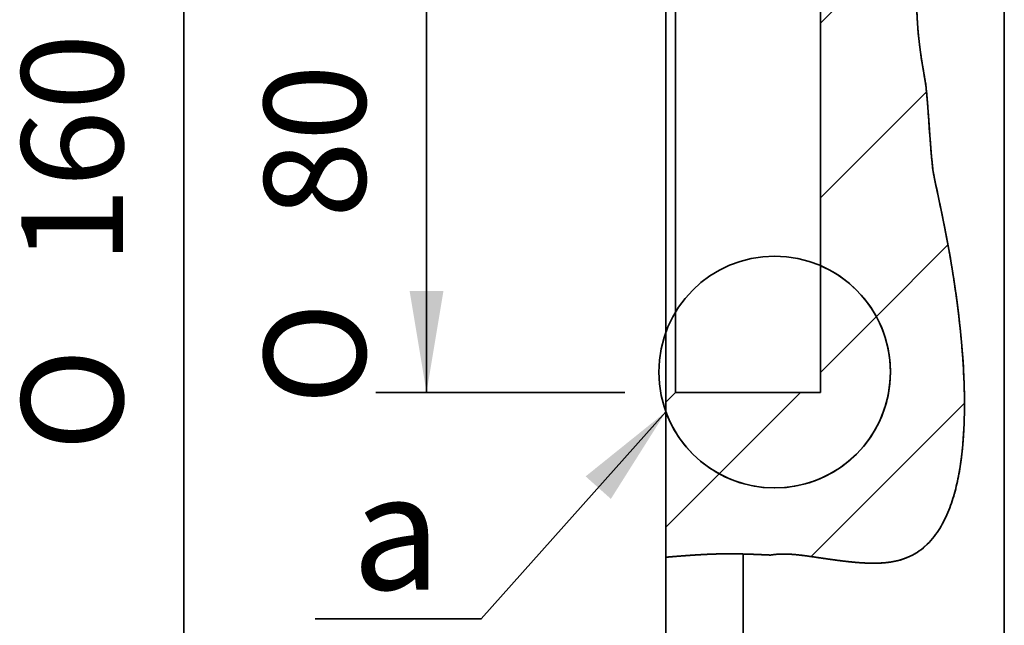
# Model space of a CAD drawing. Units: millimetres. Extents: x 7 to 295, y 31 to 232.
# Drawn here: x 107 to 132, y 108 to 123 of the extents above; entities that cross this region are included whole.
import ezdxf
from ezdxf.enums import TextEntityAlignment as Align

# ---------------------------------------------------------------- set-up
doc = ezdxf.new("R2010")
doc.units = ezdxf.units.MM
for name, color, linetype in [('DV1_標註線', 7, 'Continuous'), ('DV1_輪廓線', 7, 'Continuous'), ('TEXT', 7, 'Continuous')]:
    doc.layers.add(name, color=color, linetype=linetype)
doc.styles.add('SEACAD_romans_shx', font='romans.shx')
doc.styles.add('SEACAD_Solid_Edge_ANSI1_Symbols', font='semeca1.ttf')
doc.dimstyles.new('STANDARD$0', dxfattribs={"dimtxt": 2.612395159128838, "dimasz": 2.612395159128838, "dimexe": 1.306197579564419, "dimexo": 1.306197579564419, "dimgap": 0.6530987897822095, "dimtad": 1, "dimdec": 3, "dimlfac": 4.019300052409171, "dimdsep": 46, "dimtxsty": 'SEACAD_romans_shx', "dimblk1": '_SE_FILLED', "dimblk2": '_SE_FILLED', "dimsah": 1, "dimcen": 1.306197579564419, "dimazin": 0, "dimtfac": 0.7, "dimtdec": 3, "dimtmove": 0, "dimatfit": 3, "dimfxl": 1, "dimtolj": 1, "dimarcsym": 0})
pattern_1 = [(45.00000936198417, (0, 0), (-2.245064397104992, 2.245063663429525), [])]

# ---------------------------------------------------------------- blocks, each defined once
blk = doc.blocks.new('DMBLK289')
at = {"layer": 'DV1_標註線', "linetype": 'Continuous', "lineweight": 35}
for points in [[(110.8838594696304, 140.9553823336625), (111.7546578442665, 140.9553823336625), (111.3192586569487, 143.5677774575711)], [(110.8838594696304, 106.3722472369118), (111.3192586569487, 103.7598521130033), (111.7546578442665, 106.3722472369118)]]:
    blk.add_hatch(color=7, dxfattribs=at).paths.add_polyline_path(points)
at = {"layer": 'DV1_標註線', "color": 7, "linetype": 'Continuous', "lineweight": 35}
for p, q in [((122.4104133005493, 143.5677774575711), (110.0130610949943, 143.5677774575711)), ((111.3192586569487, 143.5677774575711), (111.3192586569487, 103.7598521130033)), ((122.4104133005493, 103.7598512232268), (110.0130610949943, 103.7598512232268))]:
    blk.add_line(p, q, dxfattribs=at)
for s, height, style, p in [('-0.015', 1.828676611390186, 'SEACAD_romans_shx', (108.8374832557761, 125.4412955346075)), ('-0.01', 1.828676611390186, 'SEACAD_romans_shx', (106.2250880966471, 125.4412955346075)), ('160', 2.612395159128838, 'SEACAD_romans_shx', (107.1394264023424, 117.0103838846917)), ('O', 2.612395159128838, 'SEACAD_Solid_Edge_ANSI1_Symbols', (107.1394264023424, 112.2026601620142))]:
    blk.add_text(s, height=height, rotation=90, dxfattribs=dict(at, style=style)).set_placement(p, align=Align.TOP_LEFT)
blk = doc.blocks.new('_SE_FILLED')
at = {"color": 0}
blk.add_line((0, 0), (-1, 0), dxfattribs=at)
blk.add_solid([(0, 0), (-1, -0.1665), (-1, 0.1665), (0, 0)], dxfattribs=at)
blk = doc.blocks.new('DMBLK296')
at = {"layer": 'DV1_標註線', "linetype": 'Continuous', "lineweight": 35}
for points in [[(117.1245181522722, 131.0034007750765), (117.9953165269079, 131.0034007750765), (117.55991733959, 133.615795898985)], [(117.1245181522722, 116.3242283506097), (117.55991733959, 113.7118332267012), (117.9953165269079, 116.3242283506097)]]:
    blk.add_hatch(color=7, dxfattribs=at).paths.add_polyline_path(points)
at = {"layer": 'DV1_標註線', "color": 7, "linetype": 'Continuous', "lineweight": 35}
for p, q in [((122.6592128395141, 133.615795898985), (116.2537197776356, 133.615795898985)), ((117.55991733959, 133.615795898985), (117.55991733959, 113.7118332267012)), ((122.6592128395145, 113.711832781813), (116.2537197776356, 113.711832781813))]:
    blk.add_line(p, q, dxfattribs=at)
for s, height, style, p in [('+0.025', 1.828676611390186, 'SEACAD_romans_shx', (112.4657467792885, 124.2538429671049)), ('+0.01', 1.828676611390186, 'SEACAD_romans_shx', (115.0781419384175, 124.2538429671049)), ('80', 2.612395159128838, 'SEACAD_romans_shx', (113.3800850849838, 118.1978360073063)), ('O', 2.612395159128838, 'SEACAD_Solid_Edge_ANSI1_Symbols', (113.3800850849838, 113.3901122846288))]:
    blk.add_text(s, height=height, rotation=90, dxfattribs=dict(at, style=style)).set_placement(p, align=Align.TOP_LEFT)
blk = doc.blocks.new('SE')
at = {"layer": 'DV1_標註線', "linetype": 'Continuous', "lineweight": 35}
blk.add_hatch(color=7, dxfattribs=at).paths.add_polyline_path([(122.3028210857673, 110.9741517424481), (123.7166108625036, 113.2136559739544), (121.6529164580753, 111.5537324393088)])
at = {"layer": 'DV1_輪廓線', "linetype": 'Continuous', "lineweight": 5}
h = blk.add_hatch(dxfattribs=at)
h.set_pattern_fill('ANSI31', angle=9.361984167270853e-06, style=0)
h.set_pattern_definition(pattern_1)
edge = h.paths.add_edge_path()
edge.add_line((130.1721510242126, 123.663814340399), (127.6974034859381, 123.6638143403989))
edge.add_line((127.6974034859381, 123.6638143403989), (127.6974034859379, 116.9723742358886))
edge.add_arc((126.5156056758578, 114.236642606024), 2.980079464469517, 0, 66.63633069733629, ccw=False)
edge.add_arc((126.5156056758556, 114.2366426060229), 2.98007946447178, 200.0765278795253, 360, ccw=False)
edge.add_line((123.7166108625029, 113.2136559739543), (123.7166108625036, 109.4749629239687))
edge.add_line((123.7166108625036, 109.4749629239687), (123.7364967575027, 109.4765756658226))
edge.add_line((123.7364967575027, 109.4765756658226), (123.756382663696, 109.4781879180691))
edge.add_line((123.756382663696, 109.4781879180691), (123.776268592283, 109.4797991911005))
edge.add_line((123.776268592283, 109.4797991911005), (123.7961545544559, 109.4814089953093))
edge.add_line((123.7961545544559, 109.4814089953093), (123.8160405614122, 109.483016841088))
edge.add_line((123.8160405614122, 109.483016841088), (123.8359266243472, 109.4846222388291))
edge.add_line((123.8359266243472, 109.4846222388291), (123.8558127544573, 109.4862246989249))
edge.add_line((123.8558127544573, 109.4862246989249), (123.8756989629373, 109.4878237317681))
edge.add_line((123.8756989629373, 109.4878237317681), (123.8955852609833, 109.489418847751))
edge.add_line((123.8955852609833, 109.489418847751), (123.9154716597923, 109.4910095572662))
edge.add_line((123.9154716597923, 109.4910095572662), (123.9353581705585, 109.492595370706))
edge.add_line((123.9353581705585, 109.492595370706), (123.9552448044776, 109.4941757984632))
edge.add_line((123.9552448044776, 109.4941757984632), (123.9751315727462, 109.49575035093))
edge.add_line((123.9751315727462, 109.49575035093), (123.9950184865606, 109.4973185384988))
edge.add_line((123.9950184865606, 109.4973185384988), (124.0149055571149, 109.4988798715624))
edge.add_line((124.0149055571149, 109.4988798715624), (124.0347927956069, 109.5004338605128))
edge.add_line((124.0347927956069, 109.5004338605128), (124.0546802132303, 109.5019800157429))
edge.add_line((124.0546802132303, 109.5019800157429), (124.0745678211828, 109.503517847645))
edge.add_line((124.0745678211828, 109.503517847645), (124.0944556306589, 109.5050468666116))
edge.add_line((124.0944556306589, 109.5050468666116), (124.1143436528533, 109.5065665830352))
edge.add_line((124.1143436528533, 109.5065665830352), (124.1342318989642, 109.5080765073081))
edge.add_line((124.1342318989642, 109.5080765073081), (124.1541203801866, 109.509576149823))
edge.add_line((124.1541203801866, 109.509576149823), (124.1740091077164, 109.5110650209722))
edge.add_line((124.1740091077164, 109.5110650209722), (124.1938980927477, 109.5125426311483))
edge.add_line((124.1938980927477, 109.5125426311483), (124.2137873464793, 109.5140084907436))
edge.add_line((124.2137873464793, 109.5140084907436), (124.2336768801033, 109.5154621101508))
edge.add_line((124.2336768801033, 109.5154621101508), (124.2535667048195, 109.5169029997622))
edge.add_line((124.2535667048195, 109.5169029997622), (124.2734568318196, 109.5183306699704))
edge.add_line((124.2734568318196, 109.5183306699704), (124.2933472723022, 109.5197446311678))
edge.add_line((124.2933472723022, 109.5197446311678), (124.3132380374621, 109.5211443937469))
edge.add_line((124.3132380374621, 109.5211443937469), (124.333129138495, 109.5225294680999))
edge.add_line((124.333129138495, 109.5225294680999), (124.353020586597, 109.5238993646198))
edge.add_line((124.353020586597, 109.5238993646198), (124.3729123929636, 109.5252535936987))
edge.add_line((124.3729123929636, 109.5252535936987), (124.392804568791, 109.5265916657291))
edge.add_line((124.392804568791, 109.5265916657291), (124.4126971252757, 109.5279130911034))
edge.add_line((124.4126971252757, 109.5279130911034), (124.432590073611, 109.5292173802145))
edge.add_line((124.432590073611, 109.5292173802145), (124.4524834249945, 109.5305040434544))
edge.add_line((124.4524834249945, 109.5305040434544), (124.4723771906218, 109.5317725912157))
edge.add_line((124.4723771906218, 109.5317725912157), (124.4922713816883, 109.533022533891))
edge.add_line((124.4922713816883, 109.533022533891), (124.5121660093895, 109.5342533818727))
edge.add_line((124.5121660093895, 109.5342533818727), (124.5320610849228, 109.5354646455531))
edge.add_line((124.5320610849228, 109.5354646455531), (124.5519566194822, 109.536655835325))
edge.add_line((124.5519566194822, 109.536655835325), (124.5718526242636, 109.5378264615807))
edge.add_line((124.5718526242636, 109.5378264615807), (124.591749110464, 109.5389760347126))
edge.add_line((124.591749110464, 109.5389760347126), (124.6116460892779, 109.5401040651132))
edge.add_line((124.6116460892779, 109.5401040651132), (124.6315435719016, 109.5412100631751))
edge.add_line((124.6315435719016, 109.5412100631751), (124.6514415695308, 109.5422935392906))
edge.add_line((124.6514415695308, 109.5422935392906), (124.6713400933621, 109.5433540038523))
edge.add_line((124.6713400933621, 109.5433540038523), (124.6912391545898, 109.5443909672526))
edge.add_line((124.6912391545898, 109.5443909672526), (124.7111387644111, 109.545403939884))
edge.add_line((124.7111387644111, 109.545403939884), (124.7310389340201, 109.546392432139))
edge.add_line((124.7310389340201, 109.546392432139), (124.7509396746143, 109.5473559544101))
edge.add_line((124.7509396746143, 109.5473559544101), (124.770840997388, 109.5482940170897))
edge.add_line((124.770840997388, 109.5482940170897), (124.7907429135387, 109.5492061305702))
edge.add_line((124.7907429135387, 109.5492061305702), (124.8106454342599, 109.5500918052442))
edge.add_line((124.8106454342599, 109.5500918052442), (124.8305485707495, 109.550950551504))
edge.add_line((124.8305485707495, 109.550950551504), (124.850452334202, 109.5517818797424))
edge.add_line((124.850452334202, 109.5517818797424), (124.8703567358138, 109.5525853003516))
edge.add_line((124.8703567358138, 109.5525853003516), (124.8902617867804, 109.553360323724))
edge.add_line((124.8902617867804, 109.553360323724), (124.9101674982973, 109.5541064602524))
edge.add_line((124.9101674982973, 109.5541064602524), (124.9300738815609, 109.554823220329))
edge.add_line((124.9300738815609, 109.554823220329), (124.949980947767, 109.5555101143463))
edge.add_line((124.949980947767, 109.5555101143463), (124.9698887081108, 109.556166652697))
edge.add_line((124.9698887081108, 109.556166652697), (124.9897971737881, 109.5567923457733))
edge.add_line((124.9897971737881, 109.5567923457733), (125.009706355995, 109.5573867039678))
edge.add_line((125.009706355995, 109.5573867039678), (125.0296162659272, 109.5579492376728))
edge.add_line((125.0296162659272, 109.5579492376728), (125.0495269147804, 109.558479457281))
edge.add_line((125.0495269147804, 109.558479457281), (125.0694383137501, 109.5589768731849))
edge.add_line((125.0694383137501, 109.5589768731849), (125.0893504740334, 109.5594409957768))
edge.add_line((125.0893504740334, 109.5594409957768), (125.109263406824, 109.559871335449))
edge.add_line((125.109263406824, 109.559871335449), (125.129177123319, 109.5602674025944))
edge.add_line((125.129177123319, 109.5602674025944), (125.149091634714, 109.5606287076053))
edge.add_line((125.149091634714, 109.5606287076053), (125.1690069522051, 109.5609547608741))
edge.add_line((125.1690069522051, 109.5609547608741), (125.1889230869865, 109.5612450727932))
edge.add_line((125.1889230869865, 109.5612450727932), (125.2088400502558, 109.5614991537553))
edge.add_line((125.2088400502558, 109.5614991537553), (125.2287578532085, 109.5617165141527))
edge.add_line((125.2287578532085, 109.5617165141527), (125.2486765029537, 109.5618968430366))
edge.add_line((125.2486765029537, 109.5618968430366), (125.2685959895166, 109.5620405767151))
edge.add_line((125.2685959895166, 109.5620405767151), (125.2885162984509, 109.5621483468354))
edge.add_line((125.2885162984509, 109.5621483468354), (125.3084374153142, 109.5622207850454))
edge.add_line((125.3084374153142, 109.5622207850454), (125.3283593256636, 109.5622585229928))
edge.add_line((125.3283593256636, 109.5622585229928), (125.3482820150533, 109.5622621923254))
edge.add_line((125.3482820150533, 109.5622621923254), (125.3682054690413, 109.5622324246913))
edge.add_line((125.3682054690413, 109.5622324246913), (125.3881296731816, 109.562169851738))
edge.add_line((125.3881296731816, 109.562169851738), (125.4080546130334, 109.5620751051133))
edge.add_line((125.4080546130334, 109.5620751051133), (125.4279802741505, 109.5619488164652))
edge.add_line((125.4279802741505, 109.5619488164652), (125.4479066420902, 109.5617916174414))
edge.add_line((125.4479066420902, 109.5617916174414), (125.4678337024084, 109.5616041396896))
edge.add_line((125.4678337024084, 109.5616041396896), (125.4877614406618, 109.5613870148578))
edge.add_line((125.4877614406618, 109.5613870148578), (125.5076898424061, 109.5611408745937))
edge.add_line((125.5076898424061, 109.5611408745937), (125.5276188931971, 109.5608663505453))
edge.add_line((125.5276188931971, 109.5608663505453), (125.547548578592, 109.56056407436))
edge.add_line((125.547548578592, 109.56056407436), (125.5674788841463, 109.560234677686))
edge.add_line((125.5674788841463, 109.560234677686), (125.587409795417, 109.5598787921709))
edge.add_line((125.587409795417, 109.5598787921709), (125.6073412979597, 109.5594970494625))
edge.add_line((125.6073412979597, 109.5594970494625), (125.6272733773303, 109.5590900812088))
edge.add_line((125.6272733773303, 109.5590900812088), (125.6472060190856, 109.5586585190574))
edge.add_line((125.6472060190856, 109.5586585190574), (125.6671392087818, 109.5582029946562))
edge.add_line((125.6671392087818, 109.5582029946562), (125.6870729319748, 109.5577241396529))
edge.add_line((125.6870729319748, 109.5577241396529), (125.707007174221, 109.5572225856955))
edge.add_line((125.707007174221, 109.5572225856955), (125.7139715392666, 109.5570421286313))
edge.add_line((125.7139715392666, 109.5570421286313), (125.7209359652855, 109.5568590051186))
edge.add_line((125.7209359652855, 109.5568590051186), (125.7279004516625, 109.5566732420914))
edge.add_line((125.7279004516625, 109.5566732420914), (125.7348649977801, 109.5564848664833))
edge.add_line((125.7348649977801, 109.5564848664833), (125.7418296030224, 109.5562939052285))
edge.add_line((125.7418296030224, 109.5562939052285), (125.7487942667757, 109.5561003852604))
edge.add_line((125.7487942667757, 109.5561003852604), (125.7557589884231, 109.5559043335131))
edge.add_line((125.7557589884231, 109.5559043335131), (125.7627237673482, 109.5557057769202))
edge.add_line((125.7627237673482, 109.5557057769202), (125.7696886029351, 109.5555047424158))
edge.add_line((125.7696886029351, 109.5555047424158), (125.7766534945684, 109.5553012569335))
edge.add_line((125.7766534945684, 109.5553012569335), (125.7836184416306, 109.5550953474073))
edge.add_line((125.7836184416306, 109.5550953474073), (125.790583443508, 109.5548870407708))
edge.add_line((125.790583443508, 109.5548870407708), (125.7975484995839, 109.5546763639579))
edge.add_line((125.7975484995839, 109.5546763639579), (125.8045136092418, 109.5544633439027))
edge.add_line((125.8045136092418, 109.5544633439027), (125.8114787718667, 109.5542480075386))
edge.add_line((125.8114787718667, 109.5542480075386), (125.8184439868417, 109.5540303817997))
edge.add_line((125.8184439868417, 109.5540303817997), (125.8254092535527, 109.5538104936196))
edge.add_line((125.8254092535527, 109.5538104936196), (125.8323745713827, 109.5535883699322))
edge.add_line((125.8323745713827, 109.5535883699322), (125.8393399397155, 109.5533640376715))
edge.add_line((125.8393399397155, 109.5533640376715), (125.8463053579355, 109.5531375237712))
edge.add_line((125.8463053579355, 109.5531375237712), (125.8532708254263, 109.5529088551651))
edge.add_line((125.8532708254263, 109.5529088551651), (125.8602363415724, 109.5526780587871))
edge.add_line((125.8602363415724, 109.5526780587871), (125.8672019057587, 109.5524451615709))
edge.add_line((125.8672019057587, 109.5524451615709), (125.8741675173685, 109.5522101904505))
edge.add_line((125.8741675173685, 109.5522101904505), (125.8811331757852, 109.5519731723594))
edge.add_line((125.8811331757852, 109.5519731723594), (125.8880988803943, 109.5517341342319))
edge.add_line((125.8880988803943, 109.5517341342319), (125.8950646305794, 109.5514931030013))
edge.add_line((125.8950646305794, 109.5514931030013), (125.902030425725, 109.5512501056017))
edge.add_line((125.902030425725, 109.5512501056017), (125.9089962652142, 109.551005168967))
edge.add_line((125.9089962652142, 109.551005168967), (125.9159621484311, 109.550758320031))
edge.add_line((125.9159621484311, 109.550758320031), (125.9229280747616, 109.5505095857273))
edge.add_line((125.9229280747616, 109.5505095857273), (125.9298940435878, 109.5502589929899))
edge.add_line((125.9298940435878, 109.5502589929899), (125.9368600542947, 109.5500065687526))
edge.add_line((125.9368600542947, 109.5500065687526), (125.9438261062669, 109.5497523399492))
edge.add_line((125.9438261062669, 109.5497523399492), (125.9507921988878, 109.5494963335134))
edge.add_line((125.9507921988878, 109.5494963335134), (125.9577583315417, 109.5492385763793))
edge.add_line((125.9577583315417, 109.5492385763793), (125.9647245036124, 109.5489790954806))
edge.add_line((125.9647245036124, 109.5489790954806), (125.9716907144841, 109.548717917751))
edge.add_line((125.9716907144841, 109.548717917751), (125.9786569635408, 109.5484550701244))
edge.add_line((125.9786569635408, 109.5484550701244), (125.9856232501675, 109.5481905795347))
edge.add_line((125.9856232501675, 109.5481905795347), (125.9925895737473, 109.5479244729157))
edge.add_line((125.9925895737473, 109.5479244729157), (125.9995559336651, 109.5476567772011))
edge.add_line((125.9995559336651, 109.5476567772011), (126.0065223293041, 109.547387519325))
edge.add_line((126.0065223293041, 109.547387519325), (126.0134887600488, 109.5471167262208))
edge.add_line((126.0134887600488, 109.5471167262208), (126.0204552252837, 109.5468444248227))
edge.add_line((126.0204552252837, 109.5468444248227), (126.0274217243924, 109.5465706420643))
edge.add_line((126.0274217243924, 109.5465706420643), (126.0343882567589, 109.5462954048796))
edge.add_line((126.0343882567589, 109.5462954048796), (126.0413548217683, 109.5460187402023))
edge.add_line((126.0413548217683, 109.5460187402023), (126.0483214188035, 109.5457406749662))
edge.add_line((126.0483214188035, 109.5457406749662), (126.0552880472496, 109.5454612361051))
edge.add_line((126.0552880472496, 109.5454612361051), (126.0622547064902, 109.5451804505529))
edge.add_line((126.0622547064902, 109.5451804505529), (126.0692213959098, 109.5448983452435))
edge.add_line((126.0692213959098, 109.5448983452435), (126.0761881148915, 109.5446149471105))
edge.add_line((126.0761881148915, 109.5446149471105), (126.0831548628203, 109.544330283088))
edge.add_line((126.0831548628203, 109.544330283088), (126.0901216390802, 109.5440443801096))
edge.add_line((126.0901216390802, 109.5440443801096), (126.0970884430552, 109.5437572651092))
edge.add_line((126.0970884430552, 109.5437572651092), (126.1040552741291, 109.5434689650207))
edge.add_line((126.1040552741291, 109.5434689650207), (126.111022131687, 109.5431795067777))
edge.add_line((126.111022131687, 109.5431795067777), (126.1179890151114, 109.5428889173143))
edge.add_line((126.1179890151114, 109.5428889173143), (126.124955923788, 109.5425972235641))
edge.add_line((126.124955923788, 109.5425972235641), (126.1319228571005, 109.5423044524611))
edge.add_line((126.1319228571005, 109.5423044524611), (126.1388898144324, 109.5420106309389))
edge.add_line((126.1388898144324, 109.5420106309389), (126.1458567951679, 109.5417157859315))
edge.add_line((126.1458567951679, 109.5417157859315), (126.1528237986917, 109.5414199443727))
edge.add_line((126.1528237986917, 109.5414199443727), (126.1597908243872, 109.5411231331964))
edge.add_line((126.1597908243872, 109.5411231331964), (126.1667578716392, 109.5408253793361))
edge.add_line((126.1667578716392, 109.5408253793361), (126.1737249398323, 109.540526709726))
edge.add_line((126.1737249398323, 109.540526709726), (126.180692028349, 109.5402271512997))
edge.add_line((126.180692028349, 109.5402271512997), (126.1876591365736, 109.5399267309912))
edge.add_line((126.1876591365736, 109.5399267309912), (126.1946262638918, 109.5396254757341))
edge.add_line((126.1946262638918, 109.5396254757341), (126.2015934096863, 109.5393234124623))
edge.add_line((126.2015934096863, 109.5393234124623), (126.2085605733421, 109.5390205681098))
edge.add_line((126.2085605733421, 109.5390205681098), (126.2155277542418, 109.5387169696101))
edge.add_line((126.2155277542418, 109.5387169696101), (126.2224949517718, 109.5384126438974))
edge.add_line((126.2224949517718, 109.5384126438974), (126.2294621653144, 109.5381076179051))
edge.add_line((126.2294621653144, 109.5381076179051), (126.2364293942544, 109.5378019185674))
edge.add_line((126.2364293942544, 109.5378019185674), (126.243396637975, 109.537495572818))
edge.add_line((126.243396637975, 109.537495572818), (126.2503638958625, 109.5371886075905))
edge.add_line((126.2503638958625, 109.5371886075905), (126.2573311672988, 109.5368810498191))
edge.add_line((126.2573311672988, 109.5368810498191), (126.2642984516687, 109.5365729264373))
edge.add_line((126.2642984516687, 109.5365729264373), (126.2712657483567, 109.5362642643791))
edge.add_line((126.2712657483567, 109.5362642643791), (126.2782330567465, 109.5359550905783))
edge.add_line((126.2782330567465, 109.5359550905783), (126.2852003762225, 109.5356454319687))
edge.add_line((126.2852003762225, 109.5356454319687), (126.2921677061684, 109.5353353154841))
edge.add_line((126.2921677061684, 109.5353353154841), (126.2991350459686, 109.5350247680583))
edge.add_line((126.2991350459686, 109.5350247680583), (126.3061023950072, 109.5347138166253))
edge.add_line((126.3061023950072, 109.5347138166253), (126.3130697526691, 109.5344024881186))
edge.add_line((126.3130697526691, 109.5344024881186), (126.3200371183362, 109.5340908094724))
edge.add_line((126.3200371183362, 109.5340908094724), (126.3270044913951, 109.5337788076202))
edge.add_line((126.3270044913951, 109.5337788076202), (126.3339718712282, 109.533466509496))
edge.add_line((126.3339718712282, 109.533466509496), (126.3409392572203, 109.5331539420336))
edge.add_line((126.3409392572203, 109.5331539420336), (126.3479066487556, 109.5328411321668))
edge.add_line((126.3479066487556, 109.5328411321668), (126.3548740452176, 109.5325281068294))
edge.add_line((126.3548740452176, 109.5325281068294), (126.3618414459913, 109.5322148929552))
edge.add_line((126.3618414459913, 109.5322148929552), (126.3688088504602, 109.5319015174781))
edge.add_line((126.3688088504602, 109.5319015174781), (126.3757762580089, 109.531588007332))
edge.add_line((126.3757762580089, 109.531588007332), (126.3827436680205, 109.5312743894505))
edge.add_line((126.3827436680205, 109.5312743894505), (126.3897110798795, 109.5309606907675))
edge.add_line((126.3897110798795, 109.5309606907675), (126.3966784929709, 109.5306469382169))
edge.add_line((126.3966784929709, 109.5306469382169), (126.4036459066786, 109.5303331587325))
edge.add_line((126.4036459066786, 109.5303331587325), (126.5765844515649, 109.5502233128561))
edge.add_line((126.5765844515649, 109.5502233128561), (126.749066076794, 109.5564535713074))
edge.add_line((126.749066076794, 109.5564535713074), (126.9211654248332, 109.5515040647644))
edge.add_line((126.9211654248332, 109.5515040647644), (127.0929571381489, 109.537854923905))
edge.add_line((127.0929571381489, 109.537854923905), (127.2645158592085, 109.5179862794071))
edge.add_line((127.2645158592085, 109.5179862794071), (127.4359162304806, 109.4943782619485))
edge.add_line((127.4359162304806, 109.4943782619485), (127.6072312680498, 109.4693744588361))
edge.add_line((127.6072312680498, 109.4693744588361), (127.7785260457436, 109.4441718740348))
edge.add_line((127.7785260457436, 109.4441718740348), (127.949865871249, 109.4194432710175))
edge.add_line((127.949865871249, 109.4194432710175), (128.1213163066735, 109.3958627591556))
edge.add_line((128.1213163066735, 109.3958627591556), (128.2929429141171, 109.3741044478215))
edge.add_line((128.2929429141171, 109.3741044478215), (128.4648112556837, 109.354842446387))
edge.add_line((128.4648112556837, 109.354842446387), (128.6369875774338, 109.3387577415075))
edge.add_line((128.6369875774338, 109.3387577415075), (128.8095674980476, 109.3268311515293))
edge.add_line((128.8095674980476, 109.3268311515293), (128.9826848271165, 109.3204372518751))
edge.add_line((128.9826848271165, 109.3204372518751), (129.1564896522526, 109.3209792101975))
edge.add_line((129.1564896522526, 109.3209792101975), (129.3313205238631, 109.3302475940849))
edge.add_line((129.3313205238631, 109.3302475940849), (129.5055395475959, 109.3505401873586))
edge.add_line((129.5055395475959, 109.3505401873586), (129.6767755605384, 109.3841517384921))
edge.add_line((129.6767755605384, 109.3841517384921), (129.8435364048114, 109.4336656526205))
edge.add_line((129.8435364048114, 109.4336656526205), (130.0037704233881, 109.5002716354743))
edge.add_line((130.0037704233881, 109.5002716354743), (130.153574591521, 109.582461492733))
edge.add_line((130.153574591521, 109.582461492733), (130.2929665467074, 109.6793452233519))
edge.add_line((130.2929665467074, 109.6793452233519), (130.421438220806, 109.7892931994346))
edge.add_line((130.421438220806, 109.7892931994346), (130.5371383202352, 109.9086886759843))
edge.add_line((130.5371383202352, 109.9086886759843), (130.6410947714865, 110.0357298345737))
edge.add_line((130.6410947714865, 110.0357298345737), (130.7347464331556, 110.1695464110531))
edge.add_line((130.7347464331556, 110.1695464110531), (130.8191757248878, 110.3094880441527))
edge.add_line((130.8191757248878, 110.3094880441527), (130.8953620717776, 110.4547731257092))
edge.add_line((130.8953620717776, 110.4547731257092), (130.9636387219406, 110.6038144486647))
edge.add_line((130.9636387219406, 110.6038144486647), (131.0246145246254, 110.7557557264391))
edge.add_line((131.0246145246254, 110.7557557264391), (131.0790016693173, 110.9099465709298))
edge.add_line((131.0790016693173, 110.9099465709298), (131.1275549563349, 111.0663077668934))
edge.add_line((131.1275549563349, 111.0663077668934), (131.1707611530286, 111.2245036422997))
edge.add_line((131.1707611530286, 111.2245036422997), (131.209038812905, 111.3840207634787))
edge.add_line((131.209038812905, 111.3840207634787), (131.242773773987, 111.5443103265414))
edge.add_line((131.242773773987, 111.5443103265414), (131.2723309451505, 111.7051997990348))
edge.add_line((131.2723309451505, 111.7051997990348), (131.298083712382, 111.8666633311183))
edge.add_line((131.298083712382, 111.8666633311183), (131.3203981351809, 112.0286755793313))
edge.add_line((131.3203981351809, 112.0286755793313), (131.3395206535484, 112.1912196329023))
edge.add_line((131.3395206535484, 112.1912196329023), (131.3556404433527, 112.3542826303572))
edge.add_line((131.3556404433527, 112.3542826303572), (131.3689466521741, 112.5178517122297))
edge.add_line((131.3689466521741, 112.5178517122297), (131.3796284275908, 112.6819140190535))
edge.add_line((131.3796284275908, 112.6819140190535), (131.3878749171837, 112.8464566913623))
edge.add_line((131.3878749171837, 112.8464566913623), (131.3938631600302, 113.0114767485966))
edge.add_line((131.3938631600302, 113.0114767485966), (131.3976941146797, 113.1769902103511))
edge.add_line((131.3976941146797, 113.1769902103511), (131.3994577772335, 113.3429696026698))
edge.add_line((131.3994577772335, 113.3429696026698), (131.399246212367, 113.5093834792704))
edge.add_line((131.399246212367, 113.5093834792704), (131.3971514847552, 113.6762003938712))
edge.add_line((131.3971514847552, 113.6762003938712), (131.3932656590731, 113.8433889001898))
edge.add_line((131.3932656590731, 113.8433889001898), (131.3876824153728, 114.0109081038016))
edge.add_line((131.3876824153728, 114.0109081038016), (131.3805079165058, 114.1785738744435))
edge.add_line((131.3805079165058, 114.1785738744435), (131.371798982582, 114.3463278970523))
edge.add_line((131.371798982582, 114.3463278970523), (131.3615982070755, 114.5141734569126))
edge.add_line((131.3615982070755, 114.5141734569126), (131.3499481834577, 114.6821138393094))
edge.add_line((131.3499481834577, 114.6821138393094), (131.3368915052004, 114.8501523295277))
edge.add_line((131.3368915052004, 114.8501523295277), (131.3224707657774, 115.0182922128519))
edge.add_line((131.3224707657774, 115.0182922128519), (131.3067285586604, 115.186536774567))
edge.add_line((131.3067285586604, 115.186536774567), (131.2897074773232, 115.354889299958))
edge.add_line((131.2897074773232, 115.354889299958), (131.271450115237, 115.5233530743096))
edge.add_line((131.271450115237, 115.5233530743096), (131.2519990658747, 115.6919313829067))
edge.add_line((131.2519990658747, 115.6919313829067), (131.2313969227104, 115.860627511034))
edge.add_line((131.2313969227104, 115.860627511034), (131.2096862792145, 116.0294447439764))
edge.add_line((131.2096862792145, 116.0294447439764), (131.1869011470193, 116.1983824005821))
edge.add_line((131.1869011470193, 116.1983824005821), (131.1630408036839, 116.3674098445465))
edge.add_line((131.1630408036839, 116.3674098445465), (131.138123846108, 116.5364878384732))
edge.add_line((131.138123846108, 116.5364878384732), (131.112171901397, 116.7055777193791))
edge.add_line((131.112171901397, 116.7055777193791), (131.0852065966586, 116.8746408242807))
edge.add_line((131.0852065966586, 116.8746408242807), (131.0572495589981, 117.0436384901951))
edge.add_line((131.0572495589981, 117.0436384901951), (131.0283198531863, 117.212534248754))
edge.add_line((131.0283198531863, 117.212534248754), (130.9984009006464, 117.3813447157868))
edge.add_line((130.9984009006464, 117.3813447157868), (130.9675333766904, 117.5500914891958))
edge.add_line((130.9675333766904, 117.5500914891958), (130.9357806337767, 117.7187842350468))
edge.add_line((130.9357806337767, 117.7187842350468), (130.9032060243682, 117.8874326194054))
edge.add_line((130.9032060243682, 117.8874326194054), (130.869872900925, 118.0560463083372))
edge.add_line((130.869872900925, 118.0560463083372), (130.8358446159081, 118.2246349679077))
edge.add_line((130.8358446159081, 118.2246349679077), (130.8011931099258, 118.393209620853))
edge.add_line((130.8011931099258, 118.393209620853), (130.7660277916476, 118.5617873255345))
edge.add_line((130.7660277916476, 118.5617873255345), (130.7304681227257, 118.7303867996387))
edge.add_line((130.7304681227257, 118.7303867996387), (130.6946335619004, 118.8990267605483))
edge.add_line((130.6946335619004, 118.8990267605483), (130.65864356791, 119.0677259256459))
edge.add_line((130.65864356791, 119.0677259256459), (130.622617599498, 119.2365030123143))
edge.add_line((130.622617599498, 119.2365030123143), (130.5866770872357, 119.43816858402))
edge.add_line((130.5866770872357, 119.43816858402), (130.5509756673002, 119.7856357456304))
edge.add_line((130.5509756673002, 119.7856357456304), (130.5156932015579, 120.2331965374327))
edge.add_line((130.5156932015579, 120.2331965374327), (130.4810103130802, 120.7175916692688))
edge.add_line((130.4810103130802, 120.7175916692688), (130.4471076249394, 121.1755618509802))
edge.add_line((130.4471076249394, 121.1755618509802), (130.4141657602069, 121.5438477924087))
edge.add_line((130.4141657602069, 121.5438477924087), (130.3823658800427, 121.7656869620137))
edge.add_line((130.3823658800427, 121.7656869620137), (130.3519127774395, 121.936015597385))
edge.add_line((130.3519127774395, 121.936015597385), (130.3230350623244, 122.1066782767836))
edge.add_line((130.3230350623244, 122.1066782767836), (130.2959610175112, 122.2777117092256))
edge.add_line((130.2959610175112, 122.2777117092256), (130.2709189258109, 122.4491526037274))
edge.add_line((130.2709189258109, 122.4491526037274), (130.2481370700357, 122.6210376693052))
edge.add_line((130.2481370700357, 122.6210376693052), (130.2278437329991, 122.7934036149753))
edge.add_line((130.2278437329991, 122.7934036149753), (130.210308532722, 122.9662937882383))
edge.add_line((130.210308532722, 122.9662937882383), (130.1957892887859, 123.1397500091155))
edge.add_line((130.1957892887859, 123.1397500091155), (130.1844685518487, 123.3138022441372))
edge.add_line((130.1844685518487, 123.3138022441372), (130.1765284282204, 123.4884803892496))
edge.add_line((130.1765284282204, 123.4884803892496), (130.1721510242126, 123.663814340399))
h = blk.add_hatch(dxfattribs=at)
h.set_pattern_fill('ANSI31', angle=9.361984167270853e-06, style=0)
h.set_pattern_definition(pattern_1)
edge = h.paths.add_edge_path()
edge.add_arc((126.5156056758578, 114.2366426060239), 2.980079464469517, 0, 66.63633069733633)
edge.add_line((127.6974034859379, 116.9723742358888), (127.6974034859379, 113.7118327818129))
edge.add_line((127.6974034859379, 113.7118327818129), (123.9654104014685, 113.711832781813))
edge.add_line((123.9654104014685, 113.711832781813), (123.7166108625035, 113.4630332428483))
edge.add_line((123.7166108625035, 113.4630332428483), (123.7166108625036, 113.2136559739544))
edge.add_arc((126.5156056758556, 114.2366426060228), 2.980079464470875, 200.076527879525, 360)
at = {"layer": 'DV1_標註線', "color": 7, "linetype": 'Continuous', "lineweight": 35}
blk.add_lwpolyline([(114.6931652112548, 107.8886477134481), (118.9678033191974, 107.8886477134481), (123.7166108625036, 113.2136559739544)], dxfattribs=at)
at = {"layer": 'DV1_輪廓線', "color": 7, "linetype": 'Continuous', "lineweight": 35}
for p, q in [((123.7166108625036, 133.615795898985), (123.7166108625036, 108.7358418171498)), ((123.9654104014685, 113.7118327818129), (123.9654104014685, 133.615795898985)), ((127.6974034859379, 133.6157958989849), (127.6974034859379, 113.7118327818129)), ((123.7166108625036, 123.663814340399), (123.7166108625036, 103.7598512232269)), ((127.6974034859379, 123.6638143403989), (127.6974034859379, 116.9723742358886)), ((132.4245947262663, 123.663814340399), (132.4245947262663, 98.78386044393378)), ((127.6974034859379, 116.9723742358886), (127.6974034859379, 113.7118327818129)), ((123.9654104014685, 113.7118327818129), (123.7166108217224, 113.4630332020668)), ((123.9654104014685, 113.711832781813), (123.7166108625035, 113.4630332428483)), ((123.9654104014689, 113.711832781813), (127.6974034859379, 113.7118327818129)), ((127.6974034859379, 113.7118327818129), (123.9654104014685, 113.711832781813)), ((123.7166108625036, 113.4630332428483), (123.7166108625036, 113.2136559739544)), ((123.7166108625036, 113.2136559739544), (123.7166108625036, 109.4749629239687)), ((125.707007174221, 109.5572225856956), (125.707007174221, 98.88338025951964))]:
    blk.add_line(p, q, dxfattribs=at)
blk.add_circle((126.5156056758561, 114.2366426060227), 2.980079464471328, dxfattribs=at)
for centre, radius, start, end in [((126.5156056758578, 114.236642606024), 2.980079464469517, 0, 66.63633069733633), ((126.5156056758578, 114.2366426060239), 2.980079464469517, 0, 66.63633069733633), ((126.5156056758556, 114.2366426060229), 2.98007946447178, 200.0765278795253, 0), ((126.5156056758556, 114.2366426060228), 2.980079464470875, 200.076527879525, 0)]:
    blk.add_arc(centre, radius, start, end, dxfattribs=at)
for points, degree, knots in [([(126.4036459066786, 138.0098071018672), (126.7511063521587, 138.127326304134), (127.1040119101507, 138.2244323091835), (127.6442536114328, 138.3299777884284), (127.8261671442582, 138.3584035109137), (128.1945446818717, 138.3985621245596), (128.3798090448971, 138.4100976484012), (128.7484214270469, 138.4120344060956), (128.9323719650764, 138.4025581050239), (129.2993584816791, 138.3567053169049), (129.4823672057124, 138.3199694948994), (129.7450932081809, 138.2413694961989), (129.8311078422572, 138.2112044569463), (129.9996836017909, 138.1420657786604), (130.0827731338852, 138.1027927448932), (130.3221548638622, 137.972356480395), (130.4672400173086, 137.8696816687412), (130.7282060635808, 137.6322229881864), (130.8440693813164, 137.4956140696261), (131.0386684423128, 137.20766650019), (131.1200097318652, 137.0552049696476), (131.2600063758529, 136.7376839487119), (131.3180158390508, 136.573619335956), (131.4150927686137, 136.2429701374701), (131.4545126019708, 136.0754038543589), (131.5195726765648, 135.7365669094725), (131.5451751783066, 135.5652894784343), (131.585229828771, 135.2194808803454), (131.5996673915536, 135.0445744026038), (131.6286234124768, 134.5206412256773), (131.6293070015306, 134.1709037374826), (131.5895018067672, 133.1195006491185), (131.5045075985317, 132.415838054996), (131.3183864330973, 131.3544854202832), (131.2466843580013, 130.9996371328586), (131.0920242039919, 130.2920352962587), (131.0089571845645, 129.9386315739325), (130.7549054975428, 127.5338438410464), (130.5781318887429, 126.8251097424693), (130.3647820228724, 125.7484014103291), (130.3025052722076, 125.3871888205602), (130.2095191516619, 124.6574900547893), (130.1787626985185, 124.28858262579), (130.1661067072182, 123.5419056900293), (130.1866006642967, 123.1734455290677), (130.2657690134405, 122.4437432209851), (130.3236837013073, 122.0823802920775), (130.4567895775821, 121.3635137559322), (130.5318932785049, 119.6624791798887), (130.6838646839523, 118.9488398442791), (130.7607372367063, 118.592718769918), (130.9061122603059, 117.8802844304709), (130.974598051314, 117.5239689210609), (131.0977866477652, 116.8103204335181), (131.1529895024677, 116.4526096179355), (131.2966690528619, 115.3817420289113), (131.3643467570205, 114.6711972516763), (131.4019994927245, 113.6087566986369), (131.4036110111983, 113.2567377041737), (131.3771376333661, 112.5596256743744), (131.3493315610947, 112.2141685703284), (131.2737223453229, 111.7014502471185), (131.2427964030527, 111.5314605349377), (131.1655355412129, 111.1935882800461), (131.1192604959928, 111.0261267744435), (131.006974894357, 110.6995807319317), (130.9406057346232, 110.5392135770603), (130.7799461867494, 110.2315788493597), (130.686908806672, 110.086374861609), (130.519774657023, 109.8866046056337), (130.4594206379761, 109.823048911141), (130.3270358056605, 109.7034592947457), (130.2556799770405, 109.6482359833329), (130.1051714201091, 109.5507326319981), (130.0255406697577, 109.5080041725556), (129.8567411758085, 109.4355879569188), (129.7689508434319, 109.4066995709627), (129.5013422881799, 109.3412297903486), (129.313901721233, 109.3237943783751), (128.9461191313319, 109.3169885873695), (128.7635490578638, 109.3271804152655), (128.2176342666013, 109.3762560057426), (127.8560471015457, 109.4332700869086), (127.1320176549526, 109.5386506153462), (126.7696118693422, 109.5885414033541), (126.4036459066786, 109.5303331587325)], 3, [0, 0, 0, 0, 0.0312500000000004, 0.0312500000000004, 0.04687500000000064, 0.04687500000000064, 0.06250000000000087, 0.06250000000000087, 0.07812500000000111, 0.07812500000000111, 0.09375000000000136, 0.09375000000000136, 0.1015625000000015, 0.1015625000000015, 0.1093750000000016, 0.1093750000000016, 0.1250000000000016, 0.1250000000000016, 0.1406250000000017, 0.1406250000000017, 0.1562500000000018, 0.1562500000000018, 0.1718750000000019, 0.1718750000000019, 0.187500000000002, 0.187500000000002, 0.2031250000000021, 0.2031250000000021, 0.2187500000000022, 0.2187500000000022, 0.2500000000000022, 0.2500000000000022, 0.3125000000000019, 0.3125000000000019, 0.3437500000000018, 0.3437500000000018, 0.3750000000000016, 0.3750000000000016, 0.4375000000000014, 0.4375000000000014, 0.4687500000000013, 0.4687500000000013, 0.5000000000000012, 0.5000000000000012, 0.5312500000000012, 0.5312500000000012, 0.5625000000000011, 0.5625000000000011, 0.5937500000000011, 0.5937500000000011, 0.625000000000001, 0.625000000000001, 0.656250000000001, 0.656250000000001, 0.6875000000000009, 0.6875000000000009, 0.7500000000000006, 0.7500000000000006, 0.7812500000000004, 0.7812500000000004, 0.8125000000000003, 0.8125000000000003, 0.8281250000000002, 0.8281250000000002, 0.8437500000000002, 0.8437500000000002, 0.8593750000000002, 0.8593750000000002, 0.8750000000000002, 0.8750000000000002, 0.8828125000000002, 0.8828125000000002, 0.8906250000000002, 0.8906250000000002, 0.8984375000000001, 0.8984375000000001, 0.9062500000000001, 0.9062500000000001, 0.9218750000000001, 0.9218750000000001, 0.9375000000000001, 0.9375000000000001, 0.96875, 0.96875, 1, 1, 1, 1]), ([(126.4036459066786, 109.5303331587325), (126.5765844515649, 109.5502233128561), (126.749066076794, 109.5564535713074), (126.9211654248332, 109.5515040647644), (127.0929571381489, 109.537854923905), (127.2645158592085, 109.5179862794071), (127.4359162304806, 109.4943782619485), (127.6072312680498, 109.4693744588361), (127.7785260457436, 109.4441718740348), (127.949865871249, 109.4194432710175), (128.1213163066735, 109.3958627591556), (128.2929429141171, 109.3741044478215), (128.4648112556837, 109.354842446387), (128.6369875774338, 109.3387577415075), (128.8095674980476, 109.3268311515293), (128.9826848271165, 109.3204372518751), (129.1564896522526, 109.3209792101975), (129.3313205238631, 109.3302475940849), (129.5055395475959, 109.3505401873586), (129.6767755605384, 109.3841517384921), (129.8435364048114, 109.4336656526205), (130.0037704233881, 109.5002716354743), (130.153574591521, 109.582461492733), (130.2929665467074, 109.6793452233519), (130.421438220806, 109.7892931994346), (130.5371383202352, 109.9086886759843), (130.6410947714865, 110.0357298345737), (130.7347464331556, 110.1695464110531), (130.8191757248878, 110.3094880441527), (130.8953620717776, 110.4547731257092), (130.9636387219406, 110.6038144486647), (131.0246145246254, 110.7557557264391), (131.0790016693173, 110.9099465709298), (131.1275549563349, 111.0663077668934), (131.1707611530286, 111.2245036422997), (131.209038812905, 111.3840207634787), (131.242773773987, 111.5443103265414), (131.2723309451505, 111.7051997990348), (131.298083712382, 111.8666633311183), (131.3203981351809, 112.0286755793313), (131.3395206535484, 112.1912196329023), (131.3556404433527, 112.3542826303572), (131.3689466521741, 112.5178517122297), (131.3796284275908, 112.6819140190535), (131.3878749171837, 112.8464566913623), (131.3938631600302, 113.0114767485966), (131.3976941146797, 113.1769902103511), (131.3994577772335, 113.3429696026698), (131.399246212367, 113.5093834792704), (131.3971514847552, 113.6762003938712), (131.3932656590731, 113.8433889001898), (131.3876824153728, 114.0109081038016), (131.3805079165058, 114.1785738744435), (131.371798982582, 114.3463278970523), (131.3615982070755, 114.5141734569126), (131.3499481834577, 114.6821138393094), (131.3368915052004, 114.8501523295277), (131.3224707657774, 115.0182922128519), (131.3067285586604, 115.186536774567), (131.2897074773232, 115.354889299958), (131.271450115237, 115.5233530743096), (131.2519990658747, 115.6919313829067), (131.2313969227104, 115.860627511034), (131.2096862792145, 116.0294447439764), (131.1869011470193, 116.1983824005821), (131.1630408036839, 116.3674098445465), (131.138123846108, 116.5364878384732), (131.112171901397, 116.7055777193791), (131.0852065966586, 116.8746408242807), (131.0572495589981, 117.0436384901951), (131.0283198531863, 117.212534248754), (130.9984009006464, 117.3813447157868), (130.9675333766904, 117.5500914891958), (130.9357806337767, 117.7187842350468), (130.9032060243682, 117.8874326194054), (130.869872900925, 118.0560463083372), (130.8358446159081, 118.2246349679077), (130.8011931099258, 118.393209620853), (130.7660277916476, 118.5617873255345), (130.7304681227257, 118.7303867996387), (130.6946335619004, 118.8990267605483), (130.65864356791, 119.0677259256459), (130.622617599498, 119.2365030123143), (130.5866770872357, 119.43816858402), (130.5509756673002, 119.7856357456304), (130.5156932015579, 120.2331965374327), (130.4810103130802, 120.7175916692688), (130.4471076249394, 121.1755618509802), (130.4141657602069, 121.5438477924087), (130.3823658800427, 121.7656869620137), (130.3519127774395, 121.936015597385), (130.3230350623244, 122.1066782767836), (130.2959610175112, 122.2777117092256), (130.2709189258109, 122.4491526037274), (130.2481370700357, 122.6210376693052), (130.2278437329991, 122.7934036149753), (130.210308532722, 122.9662937882383), (130.1957892887859, 123.1397500091155), (130.1844685518487, 123.3138022441372), (130.1765284282204, 123.4884803892496), (130.1721510242126, 123.663814340399)], 1, [0, 0, 0.009493386281182067, 0.01890581594079279, 0.02829514428776237, 0.03769333881860198, 0.04711183804167997, 0.05654741562620003, 0.06598907559156146, 0.07543121416003322, 0.08487205626052323, 0.0943101340696377, 0.1037447172687059, 0.113176247756332, 0.1226067773193708, 0.1320408807330989, 0.1414882811971512, 0.1509667832996284, 0.1605145832920137, 0.1700798608821945, 0.1795964249572105, 0.1890831436393869, 0.1985463978431036, 0.2078647877738895, 0.2171223565400096, 0.2263440280090172, 0.235410929017209, 0.2443630541536947, 0.2532704020499861, 0.2621835003604036, 0.2711299285484451, 0.2800701884307282, 0.2889986616126115, 0.2979152314716711, 0.3068440452213649, 0.3157872475885299, 0.3247334724625603, 0.3336663733115327, 0.3425873233168778, 0.3515040431330115, 0.3604228014427789, 0.3693482828299922, 0.3782842789584531, 0.3872339951788115, 0.3962000860899162, 0.4051846925343289, 0.4141899940561445, 0.4232186976151224, 0.4322709042012537, 0.4413463017588768, 0.4504443888883404, 0.4595644859238243, 0.4687052278558583, 0.4778572575018625, 0.4870180526581728, 0.4961884087277463, 0.5053690571669839, 0.5145606673583889, 0.5237638485200572, 0.5329791516456827, 0.542207071468982, 0.5514480484471792, 0.5607024707584096, 0.5699706763085253, 0.5792529547430644, 0.5885493976343904, 0.5978587079998753, 0.6071789746320655, 0.6165082782599555, 0.6258446833557341, 0.6351862388623135, 0.6445311204421117, 0.6538806811932586, 0.6632359913915996, 0.672597212957298, 0.6819644535901691, 0.6913377708130669, 0.7007171760067088, 0.7101026165907652, 0.7194939020786594, 0.7288907643986853, 0.7382928916545671, 0.7476999420467225, 0.757111557760124, 0.7682826915430978, 0.7873315940717465, 0.8118150721535174, 0.8382992153463013, 0.8633429865207763, 0.8835076658717507, 0.8957293419490312, 0.9051655199227748, 0.9146049180031949, 0.9240483743142532, 0.933497127562223, 0.942952866183514, 0.9524177766479766, 0.9618947229967617, 0.9713872493630682, 0.9808992544819047, 0.9904351734901521, 1, 1]), ([(126.4036459066786, 109.5303331587325), (126.0119511905811, 109.5479734952659), (125.1149270136334, 109.5883718149513), (124.2204854400022, 109.5158291164833), (123.7166108625036, 109.4749629239687)], 3, [0, 0, 0, 0, 0.4366601549467501, 1, 1, 1, 1]), ([(123.7166108625036, 109.4749629239687), (123.7364967575027, 109.4765756658226), (123.756382663696, 109.4781879180691), (123.776268592283, 109.4797991911005), (123.7961545544559, 109.4814089953093), (123.8160405614122, 109.483016841088), (123.8359266243472, 109.4846222388291), (123.8558127544573, 109.4862246989249), (123.8756989629373, 109.4878237317681), (123.8955852609833, 109.489418847751), (123.9154716597923, 109.4910095572662), (123.9353581705585, 109.492595370706), (123.9552448044776, 109.4941757984632), (123.9751315727462, 109.49575035093), (123.9950184865606, 109.4973185384988), (124.0149055571149, 109.4988798715624), (124.0347927956069, 109.5004338605128), (124.0546802132303, 109.5019800157429), (124.0745678211828, 109.503517847645), (124.0944556306589, 109.5050468666116), (124.1143436528533, 109.5065665830352), (124.1342318989642, 109.5080765073081), (124.1541203801866, 109.509576149823), (124.1740091077164, 109.5110650209722), (124.1938980927477, 109.5125426311483), (124.2137873464793, 109.5140084907436), (124.2336768801033, 109.5154621101508), (124.2535667048195, 109.5169029997622), (124.2734568318196, 109.5183306699704), (124.2933472723022, 109.5197446311678), (124.3132380374621, 109.5211443937469), (124.333129138495, 109.5225294680999), (124.353020586597, 109.5238993646198), (124.3729123929636, 109.5252535936987), (124.392804568791, 109.5265916657291), (124.4126971252757, 109.5279130911034), (124.432590073611, 109.5292173802145), (124.4524834249945, 109.5305040434544), (124.4723771906218, 109.5317725912157), (124.4922713816883, 109.533022533891), (124.5121660093895, 109.5342533818727), (124.5320610849228, 109.5354646455531), (124.5519566194822, 109.536655835325), (124.5718526242636, 109.5378264615807), (124.591749110464, 109.5389760347126), (124.6116460892779, 109.5401040651132), (124.6315435719016, 109.5412100631751), (124.6514415695308, 109.5422935392906), (124.6713400933621, 109.5433540038523), (124.6912391545898, 109.5443909672526), (124.7111387644111, 109.545403939884), (124.7310389340201, 109.546392432139), (124.7509396746143, 109.5473559544101), (124.770840997388, 109.5482940170897), (124.7907429135387, 109.5492061305702), (124.8106454342599, 109.5500918052442), (124.8305485707495, 109.550950551504), (124.850452334202, 109.5517818797424), (124.8703567358138, 109.5525853003516), (124.8902617867804, 109.553360323724), (124.9101674982973, 109.5541064602524), (124.9300738815609, 109.554823220329), (124.949980947767, 109.5555101143463), (124.9698887081108, 109.556166652697), (124.9897971737881, 109.5567923457733), (125.009706355995, 109.5573867039678), (125.0296162659272, 109.5579492376728), (125.0495269147804, 109.558479457281), (125.0694383137501, 109.5589768731849), (125.0893504740334, 109.5594409957768), (125.109263406824, 109.559871335449), (125.129177123319, 109.5602674025944), (125.149091634714, 109.5606287076053), (125.1690069522051, 109.5609547608741), (125.1889230869865, 109.5612450727932), (125.2088400502558, 109.5614991537553), (125.2287578532085, 109.5617165141527), (125.2486765029537, 109.5618968430366), (125.2685959895166, 109.5620405767151), (125.2885162984509, 109.5621483468354), (125.3084374153142, 109.5622207850454), (125.3283593256636, 109.5622585229928), (125.3482820150533, 109.5622621923254), (125.3682054690413, 109.5622324246913), (125.3881296731816, 109.562169851738), (125.4080546130334, 109.5620751051133), (125.4279802741505, 109.5619488164652), (125.4479066420902, 109.5617916174414), (125.4678337024084, 109.5616041396896), (125.4877614406618, 109.5613870148578), (125.5076898424061, 109.5611408745937), (125.5276188931971, 109.5608663505453), (125.547548578592, 109.56056407436), (125.5674788841463, 109.560234677686), (125.587409795417, 109.5598787921709), (125.6073412979597, 109.5594970494625), (125.6272733773303, 109.5590900812088), (125.6472060190856, 109.5586585190574), (125.6671392087818, 109.5582029946562), (125.6870729319748, 109.5577241396529), (125.707007174221, 109.5572225856955)], 1, [0, 0, 0.01000928311770185, 0.02001855198047782, 0.0300277923543072, 0.04003699003770246, 0.05004613088569837, 0.06005520082436386, 0.07006418587058601, 0.08007307214837545, 0.09008184590929319, 0.1000904935487609, 0.1100990016238677, 0.1201073568725335, 0.1301155462313297, 0.1401235568537611, 0.1501313761263555, 0.1601389916900077, 0.1701463914547778, 0.1801535636208035, 0.1901604966941907, 0.2001671795057647, 0.2101736012306936, 0.2201797514043931, 0.2301856199412816, 0.2401911971531335, 0.2501964737684881, 0.2602014409468347, 0.2702060903026793, 0.2802104139170679, 0.2902144043619152, 0.3002180547135148, 0.3102213585728989, 0.320224310083585, 0.3302269039499311, 0.3402291354553433, 0.3502310004797765, 0.3602324955175006, 0.3702336176977017, 0.3802343648009322, 0.3902347352766503, 0.4002347282627478, 0.4102343436039951, 0.4202335818684841, 0.4302324443673962, 0.4402309331732314, 0.450229051136924, 0.4602268019071772, 0.4702241899478096, 0.4802212205573037, 0.4902178998848241, 0.5002142349511061, 0.5102102336642315, 0.5202059048398499, 0.5302012582178384, 0.5401963044818453, 0.5501910552759401, 0.5601855232245776, 0.5701797219494605, 0.5801736660881514, 0.5901673713122397, 0.6001608543454932, 0.61015413298243, 0.6201472261055564, 0.6301401537034674, 0.6401329368902486, 0.6501255979222188, 0.6601181602166173, 0.6701106483689584, 0.6801030881718948, 0.6900955066327297, 0.7000879319906705, 0.7100803937362753, 0.720072922628185, 0.7300655507107221, 0.7400583113321036, 0.7500512391630549, 0.7600443702129407, 0.7700377406090984, 0.7800313814737555, 0.790025321006843, 0.8000195856897433, 0.81001420031434, 0.8200091880125543, 0.8300045702876867, 0.8400003670435752, 0.8499965966173263, 0.8599932758056401, 0.8699904198986954, 0.8799880427091739, 0.8899861566017402, 0.8999847725254206, 0.9099839000417722, 0.9199835473572787, 0.929983721352637, 0.9399844276131636, 0.949985670459641, 0.9599874529780494, 0.9699897770510773, 0.9799926433876222, 0.989996051552959, 1, 1]), ([(125.707007174221, 109.5572225856955), (125.7139715392666, 109.5570421286313), (125.7209359652855, 109.5568590051186), (125.7279004516625, 109.5566732420914), (125.7348649977801, 109.5564848664833), (125.7418296030224, 109.5562939052285), (125.7487942667757, 109.5561003852604), (125.7557589884231, 109.5559043335131), (125.7627237673482, 109.5557057769202), (125.7696886029351, 109.5555047424158), (125.7766534945684, 109.5553012569335), (125.7836184416306, 109.5550953474073), (125.790583443508, 109.5548870407708), (125.7975484995839, 109.5546763639579), (125.8045136092418, 109.5544633439027), (125.8114787718667, 109.5542480075386), (125.8184439868417, 109.5540303817997), (125.8254092535527, 109.5538104936196), (125.8323745713827, 109.5535883699322), (125.8393399397155, 109.5533640376715), (125.8463053579355, 109.5531375237712), (125.8532708254263, 109.5529088551651), (125.8602363415724, 109.5526780587871), (125.8672019057587, 109.5524451615709), (125.8741675173685, 109.5522101904505), (125.8811331757852, 109.5519731723594), (125.8880988803943, 109.5517341342319), (125.8950646305794, 109.5514931030013), (125.902030425725, 109.5512501056017), (125.9089962652142, 109.551005168967), (125.9159621484311, 109.550758320031), (125.9229280747616, 109.5505095857273), (125.9298940435878, 109.5502589929899), (125.9368600542947, 109.5500065687526), (125.9438261062669, 109.5497523399492), (125.9507921988878, 109.5494963335134), (125.9577583315417, 109.5492385763793), (125.9647245036124, 109.5489790954806), (125.9716907144841, 109.548717917751), (125.9786569635408, 109.5484550701244), (125.9856232501675, 109.5481905795347), (125.9925895737473, 109.5479244729157), (125.9995559336651, 109.5476567772011), (126.0065223293041, 109.547387519325), (126.0134887600488, 109.5471167262208), (126.0204552252837, 109.5468444248227), (126.0274217243924, 109.5465706420643), (126.0343882567589, 109.5462954048796), (126.0413548217683, 109.5460187402023), (126.0483214188035, 109.5457406749662), (126.0552880472496, 109.5454612361051), (126.0622547064902, 109.5451804505529), (126.0692213959098, 109.5448983452435), (126.0761881148915, 109.5446149471105), (126.0831548628203, 109.544330283088), (126.0901216390802, 109.5440443801096), (126.0970884430552, 109.5437572651092), (126.1040552741291, 109.5434689650207), (126.111022131687, 109.5431795067777), (126.1179890151114, 109.5428889173143), (126.124955923788, 109.5425972235641), (126.1319228571005, 109.5423044524611), (126.1388898144324, 109.5420106309389), (126.1458567951679, 109.5417157859315), (126.1528237986917, 109.5414199443727), (126.1597908243872, 109.5411231331964), (126.1667578716392, 109.5408253793361), (126.1737249398323, 109.540526709726), (126.180692028349, 109.5402271512997), (126.1876591365736, 109.5399267309912), (126.1946262638918, 109.5396254757341), (126.2015934096863, 109.5393234124623), (126.2085605733421, 109.5390205681098), (126.2155277542418, 109.5387169696101), (126.2224949517718, 109.5384126438974), (126.2294621653144, 109.5381076179051), (126.2364293942544, 109.5378019185674), (126.243396637975, 109.537495572818), (126.2503638958625, 109.5371886075905), (126.2573311672988, 109.5368810498191), (126.2642984516687, 109.5365729264373), (126.2712657483567, 109.5362642643791), (126.2782330567465, 109.5359550905783), (126.2852003762225, 109.5356454319687), (126.2921677061684, 109.5353353154841), (126.2991350459686, 109.5350247680583), (126.3061023950072, 109.5347138166253), (126.3130697526691, 109.5344024881186), (126.3200371183362, 109.5340908094724), (126.3270044913951, 109.5337788076202), (126.3339718712282, 109.533466509496), (126.3409392572203, 109.5331539420336), (126.3479066487556, 109.5328411321668), (126.3548740452176, 109.5325281068294), (126.3618414459913, 109.5322148929552), (126.3688088504602, 109.5319015174781), (126.3757762580089, 109.531588007332), (126.3827436680205, 109.5312743894505), (126.3897110798795, 109.5309606907675), (126.3966784929709, 109.5306469382169), (126.4036459066786, 109.5303331587325)], 1, [0, 0, 0.009992846017536673, 0.01998587926452269, 0.02997909928973955, 0.03997250559489993, 0.04996609764078549, 0.05995987484708815, 0.0699538365877703, 0.07994798219533815, 0.08994231095999411, 0.09993682213265864, 0.109931514920334, 0.1199263884954265, 0.1299214419854321, 0.1399166744790736, 0.1499120850280453, 0.1599076726436372, 0.1699034363029058, 0.1798993749396054, 0.1898954874541525, 0.1998917727083741, 0.2098882295291181, 0.2198848567074468, 0.2298816529990818, 0.2398786171242176, 0.249875747767344, 0.259873043582753, 0.2698705031880414, 0.2798681251696075, 0.2898659080780345, 0.2998638504348925, 0.309861950730637, 0.3198602074206319, 0.3298586189325623, 0.3398571836630849, 0.3498558999776471, 0.3598547662140945, 0.3698537806793304, 0.3798529416529241, 0.3898522473850309, 0.3998516961012697, 0.4098512859955726, 0.4198510152388723, 0.4298508819725723, 0.4398508843147126, 0.4498510203565987, 0.4598512881645319, 0.4698516857808787, 0.4798522112239041, 0.4898528624869218, 0.4998536375425829, 0.5098545343375828, 0.5198555507988342, 0.5298566848288481, 0.5398579343118628, 0.54985929710862, 0.5598607710612132, 0.5698623539891314, 0.5798640436960167, 0.5898658379612615, 0.5998677345505788, 0.6098697312088536, 0.6198718256618654, 0.6298740156211362, 0.6398762987787242, 0.6498786728114332, 0.6598811353800204, 0.6698836841296057, 0.6798863166882728, 0.689889030671255, 0.6998918236801687, 0.7098946933015308, 0.7198976371084634, 0.7299006526605426, 0.7399037375086467, 0.7499068891852796, 0.7599101052170473, 0.7699133831156144, 0.7799167203857502, 0.7899201145175144, 0.7999235629937075, 0.8099270632883895, 0.81993061286481, 0.8299342091790142, 0.8399378496790146, 0.849941531803989, 0.8599452529878676, 0.8699490106572774, 0.8799528022300535, 0.8899566251226828, 0.8999604767431256, 0.9099643544950787, 0.9199682557784113, 0.9299721779883469, 0.9399761185178165, 0.9499800747547205, 0.9599840440855513, 0.9699880238939529, 0.9799920115611397, 0.9899960044701579, 1, 1])]:
    blk.add_open_spline(points, degree=degree, knots=knots, dxfattribs=at)
at = {"layer": 'DV1_標註線', "insert": (115.6367911527982, 111.6271306216009), "char_height": 2.985594467575814, "width": 9.018985775463994, "attachment_point": 1}
blk.add_mtext('{\\fArial|b0||i0||c0|p34;\\C7;\\H2.985594468;\\W1.;a}', dxfattribs=at)
at = {"layer": 'DV1_標註線', "color": 7, "linetype": 'Continuous', "lineweight": 35}
for base, p1, p2, angle, text, picture, middle in [((111.3192586569487, 143.5677774575711), (123.7166108625036, 143.5677774575711), (123.7166108625036, 103.7598512232268), 270, '\\A1;%%C <>{\\H0.7x; \\S-0.01^ -0.015;}', 'DMBLK289', (111.3192586569487, 123.6638147852872)), ((117.55991733959, 133.615795898985), (123.9654104014685, 133.615795898985), (123.9654104014689, 113.711832781813), 270.00000000000114, '\\A1;%%C <>{\\H0.7x; \\S+0.025^ +0.01;}', 'DMBLK296', (117.55991733959, 123.6638145628431))]:
    dim = blk.add_linear_dim(base=base, p1=p1, p2=p2, angle=angle, text=text, dimstyle='STANDARD$0', dxfattribs=at)
    dim.commit()
    dim.dimension.update_dxf_attribs({"geometry": picture, "text_midpoint": middle, "dimtype": 161})

msp = doc.modelspace()

# ---------------------------------------------------------------- block references
at = {"layer": 'TEXT'}
msp.add_blockref('SE', (0, 0), dxfattribs=at)

doc.saveas('drawing.dxf')
